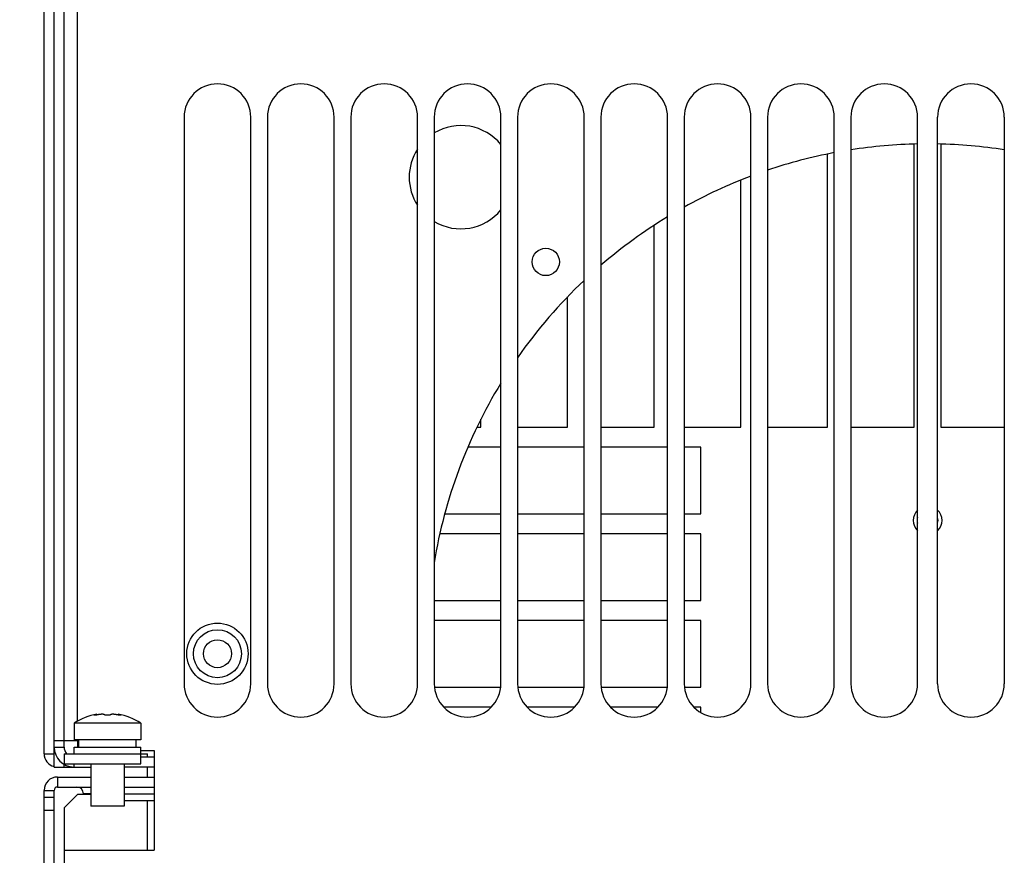
# Model space of a CAD drawing. Extents: x 0 to 2970, y 0 to 2100.
# Drawn here: x 654 to 802, y 1555 to 1681 of the extents above; entities that cross this region are included whole.
import ezdxf

# ---------------------------------------------------------------- set-up
doc = ezdxf.new("R2010")
doc.units = 0
doc.header["$LTSCALE"] = 100
doc.layers.get('Defpoints').update_dxf_attribs({"linetype": 'CONTINUOUS'})
doc.layers.add('ACS800-11-R5DXF_CONTINUOUS_LINE', color=7, linetype='CONTINUOUS')
doc.layers.add('ALL_DIM', color=7, linetype='CONTINUOUS')
doc.styles.get("Standard").update_dxf_attribs({"font": 'txt', "width": 0.75})
doc.dimstyles.new('DIMSTYLE_1', dxfattribs={"dimscale": 10, "dimtxt": 2.5, "dimasz": 2, "dimexe": 2, "dimexo": 0.63, "dimtad": 1, "dimdec": 0, "dimzin": 12, "dimdsep": 46, "dimtxsty": 'Standard', "dimcen": 0.09, "dimadec": 0, "dimazin": 0, "dimtp": 0.5, "dimtm": 0.5, "dimtfac": 0.7, "dimtdec": 4, "dimtmove": 0, "dimatfit": 0, "dimfxl": 0, "dimtolj": 1, "dimtzin": 0, "dimarcsym": 0})
doc.dimstyles.new('DIMSTYLE_2', dxfattribs={"dimscale": 10, "dimtxt": 2.5, "dimasz": 2, "dimexe": 2, "dimexo": 0.63, "dimtad": 1, "dimdec": 0, "dimzin": 12, "dimdsep": 46, "dimtxsty": 'Standard', "dimcen": 0.09, "dimadec": 0, "dimazin": 0, "dimtp": 0.5, "dimtm": 0.5, "dimtfac": 0.7, "dimtdec": 4, "dimtmove": 0, "dimatfit": 0, "dimfxl": 0, "dimtolj": 1, "dimtzin": 0, "dimarcsym": 0})

# ---------------------------------------------------------------- blocks, each defined once
blk = doc.blocks.new('*D0')
at = {"layer": 'ALL_DIM', "color": 0, "lineweight": -2}
for p, q in [((772.9, 1833.75), (471.36, 1833.75)), ((491.36, 1813.75), (491.36, 1463.93)), ((646.4, 1443.93), (471.36, 1443.93))]:
    blk.add_line(p, q, dxfattribs=at)
at = {"layer": 'ALL_DIM', "color": 0}
for points in [[(488.02, 1813.75), (494.69, 1813.75), (491.36, 1833.75)], [(488.02, 1463.93), (494.69, 1463.93), (491.36, 1443.93)]]:
    blk.add_solid(points, dxfattribs=at)
at = {"layer": 'Defpoints', "color": 0}
for p in [(779.2, 1833.75), (491.36, 1443.93), (652.7, 1443.93)]:
    blk.add_point(p, dxfattribs=at)
at = {"layer": 'ALL_DIM', "color": 0, "insert": (472.61, 1638.89), "char_height": 25, "attachment_point": 5, "rotation": 90}
blk.add_mtext('\\A1;390 [15.35]', dxfattribs=at)
blk = doc.blocks.new('*D1')
at = {"layer": 'ALL_DIM', "color": 0, "lineweight": -2}
for p, q in [((687.89, 1770.43), (539.01, 1770.43)), ((559.01, 1750.43), (559.01, 1463.93)), ((646.4, 1443.93), (539.01, 1443.93))]:
    blk.add_line(p, q, dxfattribs=at)
at = {"layer": 'ALL_DIM', "color": 0}
for points in [[(555.68, 1750.43), (562.34, 1750.43), (559.01, 1770.43)], [(555.68, 1463.93), (562.34, 1463.93), (559.01, 1443.93)]]:
    blk.add_solid(points, dxfattribs=at)
at = {"layer": 'Defpoints', "color": 0}
for p in [(694.19, 1770.43), (559.01, 1443.93), (652.7, 1443.93)]:
    blk.add_point(p, dxfattribs=at)
at = {"layer": 'ALL_DIM', "color": 0, "insert": (540.26, 1605.75), "char_height": 25, "attachment_point": 5, "rotation": 90}
blk.add_mtext('\\A1;326 [12.85]', dxfattribs=at)

msp = doc.modelspace()

# ---------------------------------------------------------------- linework, layer by layer
at = {"layer": 'ACS800-11-R5DXF_CONTINUOUS_LINE', "color": 7}
for p, q in [((657.7, 1570.43), (657.7, 1702.93)), ((659.2, 1568.43), (659.2, 1702.93)), ((660.7, 1571.43), (660.7, 1701.93)), ((662.7, 1575.32), (662.7, 1697.43)), ((678.7, 1665.93), (678.7, 1580.93)), ((688.7, 1580.93), (688.7, 1665.93)), ((691.2, 1665.93), (691.2, 1580.93)), ((701.2, 1580.93), (701.2, 1665.93)), ((703.7, 1665.93), (703.7, 1580.93)), ((713.7, 1580.93), (713.7, 1665.93)), ((716.2, 1665.93), (716.2, 1580.93)), ((726.2, 1580.93), (726.2, 1665.93)), ((728.7, 1665.93), (728.7, 1580.93)), ((738.7, 1580.93), (738.7, 1665.93)), ((741.2, 1665.93), (741.2, 1580.93)), ((751.2, 1580.93), (751.2, 1665.93)), ((753.7, 1665.93), (753.7, 1580.93)), ((763.7, 1580.93), (763.7, 1665.93)), ((766.2, 1665.93), (766.2, 1580.93)), ((776.2, 1580.93), (776.2, 1665.93)), ((778.7, 1665.93), (778.7, 1580.93)), ((788.7, 1580.93), (788.7, 1665.93)), ((791.7, 1580.93), (791.7, 1665.93)), ((801.7, 1665.93), (801.7, 1580.93)), ((788.2, 1619.43), (788.2, 1661.9)), ((792.2, 1661.9), (792.2, 1619.43)), ((775.2, 1619.43), (775.2, 1660.41)), ((762.2, 1619.43), (762.2, 1656.5)), ((749.2, 1619.43), (749.2, 1649.73)), ((736.2, 1619.43), (736.2, 1638.97)), ((723.2, 1619.43), (723.2, 1620.63)), ((722.62, 1619.43), (723.2, 1619.43)), ((728.7, 1619.43), (736.2, 1619.43)), ((741.2, 1619.43), (749.2, 1619.43)), ((753.7, 1619.43), (762.2, 1619.43)), ((766.2, 1619.43), (775.2, 1619.43)), ((778.7, 1619.43), (788.2, 1619.43)), ((792.2, 1619.43), (801.7, 1619.43)), ((726.2, 1616.43), (721.25, 1616.43)), ((738.7, 1616.43), (728.7, 1616.43)), ((751.2, 1616.43), (741.2, 1616.43)), ((756.2, 1616.43), (753.7, 1616.43)), ((756.2, 1606.43), (756.2, 1616.43)), ((717.78, 1606.43), (726.2, 1606.43)), ((728.7, 1606.43), (738.7, 1606.43)), ((741.2, 1606.43), (751.2, 1606.43)), ((753.7, 1606.43), (756.2, 1606.43)), ((726.2, 1603.43), (717.05, 1603.43)), ((738.7, 1603.43), (728.7, 1603.43)), ((751.2, 1603.43), (741.2, 1603.43)), ((756.2, 1603.43), (753.7, 1603.43)), ((756.2, 1593.43), (756.2, 1603.43)), ((716.2, 1593.43), (726.2, 1593.43)), ((728.7, 1593.43), (738.7, 1593.43)), ((741.2, 1593.43), (751.2, 1593.43)), ((753.7, 1593.43), (756.2, 1593.43)), ((726.2, 1590.43), (716.2, 1590.43)), ((738.7, 1590.43), (728.7, 1590.43)), ((751.2, 1590.43), (741.2, 1590.43)), ((756.2, 1590.43), (753.7, 1590.43)), ((756.2, 1580.43), (756.2, 1590.43)), ((716.23, 1580.43), (726.18, 1580.43)), ((728.73, 1580.43), (738.68, 1580.43)), ((741.23, 1580.43), (751.18, 1580.43)), ((753.73, 1580.43), (756.2, 1580.43)), ((724.77, 1577.43), (717.63, 1577.43)), ((737.27, 1577.43), (730.13, 1577.43)), ((749.77, 1577.43), (742.63, 1577.43)), ((756.2, 1577.43), (755.13, 1577.43)), ((756.2, 1576.6), (756.2, 1577.43)), ((665.6, 1576.23), (665.6, 1576.34)), ((668.8, 1576.23), (668.8, 1576.34)), ((662.2, 1575.03), (662.2, 1572.53)), ((672.2, 1575.03), (662.2, 1575.03)), ((672.2, 1575.03), (672.2, 1572.53)), ((659.2, 1572.43), (662.7, 1572.43)), ((672.2, 1572.53), (662.2, 1572.53)), ((662.2, 1570.43), (662.2, 1571.43)), ((662.2, 1571.43), (672.2, 1571.43)), ((662.7, 1572.53), (662.7, 1571.43)), ((662.9, 1571.43), (662.9, 1572.53)), ((671.49, 1571.43), (671.49, 1572.53)), ((672.2, 1568.93), (672.2, 1571.43)), ((660.7, 1570.43), (660.7, 1568.93)), ((660.7, 1570.43), (673.2, 1570.43)), ((672.2, 1570.93), (674.2, 1570.93)), ((674.2, 1569.93), (672.2, 1569.93)), ((673.2, 1569.93), (673.2, 1570.43)), ((674.2, 1570.93), (674.2, 1555.93)), ((659.2, 1568.43), (664.7, 1568.43)), ((660.7, 1568.93), (672.2, 1568.93)), ((660.7, 1568.43), (660.7, 1568.83)), ((664.7, 1568.93), (664.7, 1562.53)), ((669.7, 1568.93), (669.7, 1562.53)), ((674.2, 1568.43), (669.7, 1568.43)), ((673.2, 1566.93), (673.2, 1568.43)), ((659.7, 1566.93), (664.7, 1566.93)), ((669.7, 1566.93), (674.2, 1566.93)), ((659.7, 1565.43), (664.7, 1565.43)), ((669.7, 1565.43), (674.2, 1565.43)), ((657.7, 1450.93), (657.7, 1564.93)), ((657.7, 1563.93), (659.2, 1563.93)), ((659.2, 1450.93), (659.2, 1564.93)), ((662.77, 1564.36), (660.77, 1562.36)), ((662.77, 1564.36), (664.7, 1564.36)), ((663.6, 1564.43), (663.6, 1564.36)), ((660.77, 1555.93), (660.77, 1562.36)), ((669.7, 1562.53), (664.7, 1562.53)), ((669.7, 1563.43), (674.2, 1563.43)), ((673.2, 1555.93), (673.2, 1563.43)), ((657.7, 1561.93), (659.2, 1561.93)), ((660.7, 1555.93), (660.7, 1450.43)), ((660.7, 1555.93), (674.2, 1555.93))]:
    msp.add_line(p, q, dxfattribs=at)
at = {"layer": 'ACS800-11-R5DXF_CONTINUOUS_LINE', "color": 9}
for p, q in [((665.35, 1576.28), (665.35, 1576.2)), ((669.05, 1576.28), (669.05, 1576.2)), ((659.2, 1571.43), (660.7, 1571.43)), ((657.7, 1570.43), (659.2, 1570.43)), ((662.2, 1568.43), (662.2, 1568.93)), ((659.7, 1566.93), (659.7, 1565.43)), ((657.7, 1564.93), (659.2, 1564.93)), ((664.7, 1564.43), (663.6, 1564.43)), ((669.7, 1564.43), (674.2, 1564.43))]:
    msp.add_line(p, q, dxfattribs=at)
at = {"layer": 'ACS800-11-R5DXF_CONTINUOUS_LINE', "color": 7}
for centre, radius in [((732.93, 1644.21), 2.05), ((683.7, 1585.43), 3.6), ((683.7, 1585.43), 2.1)]:
    msp.add_circle(centre, radius, dxfattribs=at)
at = {"layer": 'ACS800-11-R5DXF_CONTINUOUS_LINE', "color": 9}
msp.add_circle((683.7, 1585.43), 4.6, dxfattribs=at)
at = {"layer": 'ACS800-11-R5DXF_CONTINUOUS_LINE', "color": 7}
for centre, radius, start, end in [((683.7, 1665.93), 5, 0, 180), ((696.2, 1665.93), 5, 0, 180), ((708.7, 1665.93), 5, 0, 180), ((721.2, 1665.93), 5, 0, 180), ((733.7, 1665.93), 5, 0, 180), ((746.2, 1665.93), 5, 0, 180), ((758.7, 1665.93), 5, 0, 180), ((771.2, 1665.93), 5, 0, 180), ((783.7, 1665.93), 5, 0, 180), ((796.7, 1665.93), 5, 0, 180), ((720.2, 1656.93), 7.75, 39.2484, 121.0743), ((790.2, 1586.93), 75, 91.146, 98.8209), ((790.2, 1586.93), 75, 81.1791, 88.854), ((720.2, 1656.93), 7.75, 147.0212, 212.9788), ((790.2, 1586.93), 75, 100.7588, 108.6649), ((790.2, 1586.93), 75, 110.6928, 119.1238), ((720.2, 1656.93), 7.75, 238.9257, 320.7516), ((790.2, 1586.93), 75, 121.3339, 130.7974), ((790.2, 1586.93), 75, 133.3716, 145.0914), ((790.2, 1586.93), 75, 148.585, 170.6704), ((790.2, 1605.43), 2.16, 133.9878, 226.0122), ((790.2, 1605.43), 2.16, 313.9878, 46.0122), ((683.7, 1580.93), 5, 180, 360), ((696.2, 1580.93), 5, 180, 360), ((708.7, 1580.93), 5, 180, 360), ((721.2, 1580.93), 5, 180, 360), ((733.7, 1580.93), 5, 180, 360), ((746.2, 1580.93), 5, 180, 360), ((758.7, 1580.93), 5, 180, 360), ((771.2, 1580.93), 5, 180, 360), ((783.7, 1580.93), 5, 180, 360), ((796.7, 1580.93), 5, 180, 360), ((667.2, 1567.13), 9.35, 99.8577, 122.3443), ((667.2, 1567.13), 9.35, 57.6557, 80.1423), ((662.2, 1571.43), 3, 180, 270), ((662.2, 1571.43), 1.5, 180, 221.8365), ((659.7, 1570.43), 2, 180, 255.5134), ((659.7, 1564.93), 2, 90, 180), ((659.7, 1564.93), 0.5, 90, 180), ((662.6, 1564.43), 1, 0, 90)]:
    msp.add_arc(centre, radius, start, end, dxfattribs=at)
at = {"layer": 'ACS800-11-R5DXF_CONTINUOUS_LINE', "color": 9}
for start, end in [(163.9123, 196.0877), (343.9123, 16.0877)]:
    msp.add_arc((790.2, 1605.43), 1.56, start, end, dxfattribs=at)
at = {"layer": 'ACS800-11-R5DXF_CONTINUOUS_LINE', "color": 7}
for points, start_tangent, end_tangent in [([(665.86, 1576.28), (665.81, 1576.27), (665.76, 1576.26), (665.71, 1576.25), (665.66, 1576.24), (665.61, 1576.24), (665.56, 1576.23), (665.51, 1576.22), (665.47, 1576.21), (665.42, 1576.21), (665.38, 1576.2), (665.34, 1576.2), (665.3, 1576.2), (665.27, 1576.19), (665.24, 1576.19), (665.21, 1576.19), (665.19, 1576.19), (665.17, 1576.19), (665.16, 1576.2), (665.15, 1576.2), (665.14, 1576.2), (665.14, 1576.21)], (-0.977849, -0.209311), (0.072673, 0.997356)), ([(665.14, 1576.21), (665.15, 1576.21), (665.16, 1576.22), (665.17, 1576.23), (665.19, 1576.24), (665.22, 1576.24), (665.25, 1576.25), (665.28, 1576.26), (665.31, 1576.27), (665.35, 1576.28)], (0.072673, 0.997356), (0.972279, 0.233825)), ([(665.35, 1576.28), (665.39, 1576.29), (665.43, 1576.3), (665.46, 1576.31), (665.48, 1576.31), (665.51, 1576.32), (665.53, 1576.32), (665.55, 1576.33), (665.56, 1576.33), (665.58, 1576.34), (665.59, 1576.34), (665.6, 1576.34), (665.6, 1576.34)], (0.972279, 0.233825), (0.972623, 0.232389)), ([(666.7, 1576.28), (666.69, 1576.29), (666.68, 1576.3), (666.67, 1576.31), (666.65, 1576.32), (666.63, 1576.32), (666.6, 1576.33), (666.58, 1576.33), (666.55, 1576.33), (666.52, 1576.34), (666.49, 1576.34), (666.46, 1576.34), (666.42, 1576.34), (666.38, 1576.34), (666.34, 1576.34), (666.3, 1576.34), (666.26, 1576.34), (666.22, 1576.33), (666.18, 1576.33), (666.13, 1576.33), (666.09, 1576.32), (666.04, 1576.32), (666, 1576.31), (665.95, 1576.3), (665.9, 1576.29), (665.86, 1576.28)], (-0.456877, 0.88953), (-0.977849, -0.209311)), ([(667.7, 1576.28), (667.7, 1576.27), (667.69, 1576.26), (667.67, 1576.25), (667.65, 1576.24), (667.62, 1576.24), (667.59, 1576.23), (667.56, 1576.22), (667.52, 1576.21), (667.48, 1576.21), (667.44, 1576.2), (667.39, 1576.2), (667.35, 1576.2), (667.3, 1576.19), (667.25, 1576.19), (667.2, 1576.19), (667.15, 1576.19), (667.1, 1576.19), (667.06, 1576.2), (667.01, 1576.2), (666.97, 1576.2), (666.92, 1576.21), (666.88, 1576.21), (666.85, 1576.22), (666.81, 1576.23), (666.78, 1576.24), (666.76, 1576.24), (666.74, 1576.25), (666.72, 1576.26), (666.71, 1576.27), (666.7, 1576.28)], (-0.456877, -0.88953), (-0.456877, 0.88953)), ([(668.55, 1576.28), (668.5, 1576.29), (668.45, 1576.3), (668.4, 1576.31), (668.36, 1576.32), (668.31, 1576.32), (668.27, 1576.33), (668.23, 1576.33), (668.18, 1576.33), (668.14, 1576.34), (668.1, 1576.34), (668.06, 1576.34), (668.02, 1576.34), (667.98, 1576.34), (667.95, 1576.34), (667.91, 1576.34), (667.88, 1576.34), (667.85, 1576.33), (667.82, 1576.33), (667.8, 1576.33), (667.78, 1576.32), (667.76, 1576.32), (667.74, 1576.31), (667.72, 1576.3), (667.71, 1576.29), (667.7, 1576.28)], (-0.977849, 0.209311), (-0.456877, -0.88953)), ([(669.26, 1576.21), (669.26, 1576.2), (669.25, 1576.2), (669.23, 1576.19), (669.22, 1576.19), (669.19, 1576.19), (669.17, 1576.19), (669.14, 1576.19), (669.1, 1576.2), (669.07, 1576.2), (669.03, 1576.2), (668.98, 1576.21), (668.94, 1576.21), (668.89, 1576.22), (668.84, 1576.23), (668.79, 1576.24), (668.74, 1576.24), (668.69, 1576.25), (668.64, 1576.26), (668.59, 1576.27), (668.55, 1576.28)], (-0.201927, -0.979401), (-0.977849, 0.209311)), ([(668.8, 1576.34), (668.81, 1576.34), (668.82, 1576.34), (668.83, 1576.34), (668.84, 1576.33), (668.86, 1576.33), (668.87, 1576.32), (668.9, 1576.32), (668.92, 1576.31), (668.95, 1576.31), (668.98, 1576.3), (669.01, 1576.29), (669.05, 1576.28)], (0.972623, -0.232389), (0.972279, -0.233825)), ([(669.05, 1576.28), (669.09, 1576.27), (669.13, 1576.26), (669.16, 1576.25), (669.19, 1576.24), (669.21, 1576.24), (669.23, 1576.23), (669.25, 1576.22), (669.26, 1576.21), (669.26, 1576.21), (669.26, 1576.21)], (0.972279, -0.233825), (-0.201927, -0.979401))]:
    msp.add_spline(points, degree=3, dxfattribs=dict(at, start_tangent=start_tangent, end_tangent=end_tangent))

# ---------------------------------------------------------------- dimensions: what is measured, and where the dimension line sits
at = {"layer": 'ALL_DIM', "color": 1}
for base, p1, p2, dimstyle, picture, middle in [((491.36, 1443.93), (779.2, 1833.75), (652.7, 1443.93), 'DIMSTYLE_1', '*D0', (491.36, 1638.89)), ((559.0101, 1443.93), (694.1946, 1770.4299), (652.7019, 1443.93), 'DIMSTYLE_2', '*D1', (559.0101, 1605.7523))]:
    dim = msp.add_linear_dim(base=base, p1=p1, p2=p2, angle=270, dimstyle=dimstyle, dxfattribs=at)
    dim.commit()
    dim.dimension.update_dxf_attribs({"geometry": picture, "text_midpoint": middle, "dimtype": 160})

doc.saveas('drawing.dxf')
